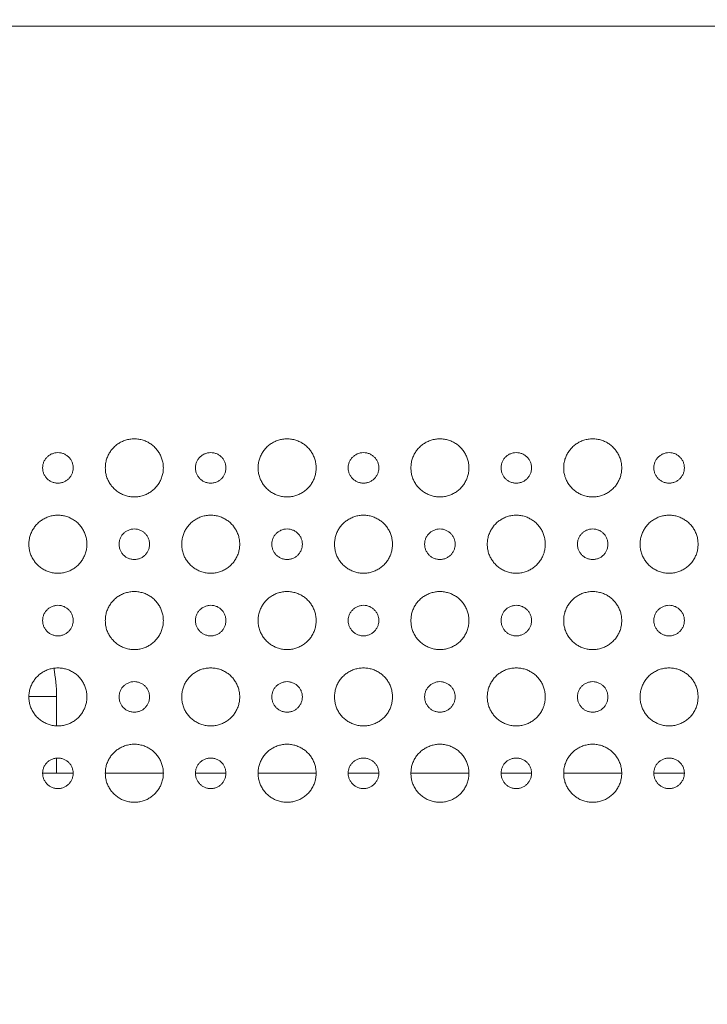
# Model space of a CAD drawing. Extents: x 145 to 280, y -4 to 97.
# Drawn here: x 239 to 241, y 54 to 57 of the extents above; entities that cross this region are included whole.
import ezdxf

# ---------------------------------------------------------------- set-up
doc = ezdxf.new("R2010")
doc.units = 0
doc.header["$MEASUREMENT"] = 0
doc.linetypes.add('DCAD_CONTINUOUS', pattern=[0])
doc.layers.get('0').update_dxf_attribs({"linetype": 'DCAD_CONTINUOUS', "lineweight": 0})
doc.layers.get('Defpoints').update_dxf_attribs({"linetype": 'DCAD_CONTINUOUS', "lineweight": 0})
doc.layers.add('ASSY-2K17-50-OTS-BACK_BEZEL_ASM', color=7, linetype='DCAD_CONTINUOUS', lineweight=0)
doc.styles.add('DC_TEXTSTYLE5', font='arial_0.ttf', dxfattribs={"height": 0.6})
doc.dimstyles.get("Standard").update_dxf_attribs({"dimtxt": 0.18, "dimasz": 0.18, "dimexe": 0.18, "dimexo": 0.0625, "dimgap": 0.09, "dimtad": 0, "dimtih": 1, "dimtoh": 1, "dimdec": 4, "dimzin": 0, "dimdsep": 46, "dimtxsty": 'Standard', "dimcen": 0.09, "dimadec": 0, "dimazin": 0, "dimtfac": 1, "dimtdec": 4, "dimtofl": 0, "dimtmove": 0, "dimatfit": 3, "dimfxl": 0, "dimtolj": 1, "dimtzin": 0, "dimarcsym": 0})

# ---------------------------------------------------------------- blocks, each defined once
blk = doc.blocks.new('*D16')
at = {"color": 0, "linetype": 'Continuous', "lineweight": -2, "ltscale": 0.004921}
for p, q in [((232.1118, 61.5781), (232.1118, 64.6812)), ((246.3567, 54.2851), (246.3567, 64.6812)), ((232.7118, 64.3812), (237.7162, 64.3812)), ((245.7567, 64.3812), (240.7522, 64.3812))]:
    blk.add_line(p, q, dxfattribs=at)
at = {"color": 0}
for points in [[(232.7118, 64.4812), (232.7118, 64.2812), (232.1118, 64.3812)], [(245.7567, 64.2812), (245.7567, 64.4812), (246.3567, 64.3812)]]:
    blk.add_solid(points, dxfattribs=at)
at = {"layer": 'Defpoints', "color": 0}
for p in [(246.3567, 64.3812), (232.1118, 61.2781), (246.3567, 53.9851)]:
    blk.add_point(p, dxfattribs=at)
at = {"color": 0, "lineweight": 0, "insert": (239.2342, 64.3812), "char_height": 0.6, "attachment_point": 5, "style": 'DC_TEXTSTYLE5'}
blk.add_mtext('\\A1;14.245', dxfattribs=at)

msp = doc.modelspace()

# ---------------------------------------------------------------- linework, layer by layer
at = {"color": 7, "linetype": 'DCAD_CONTINUOUS', "lineweight": 0, "ltscale": 0.004921}
for p, q in [((271.7421, 56.507), (236.7193, 56.507)), ((239.4866, 54.5808), (239.4078, 54.5808)), ((239.7189, 54.5808), (239.5693, 54.5808)), ((239.8803, 54.5808), (239.8015, 54.5808)), ((240.1126, 54.5808), (239.9629, 54.5808)), ((240.274, 54.5808), (240.1952, 54.5808)), ((240.5063, 54.5808), (240.3567, 54.5808)), ((240.6677, 54.5808), (240.589, 54.5808)), ((240.9, 54.5808), (240.7504, 54.5808)), ((241.0614, 54.5808), (240.9826, 54.5808))]:
    msp.add_line(p, q, dxfattribs=at)
for points in [[(239.7189, 55.3683), (239.718, 55.3799), (239.7154, 55.3909), (239.7113, 55.4012), (239.7057, 55.4107), (239.6988, 55.4192), (239.6908, 55.4267), (239.6818, 55.4329), (239.6719, 55.4377), (239.6612, 55.4411), (239.6499, 55.4429), (239.6382, 55.4429), (239.6269, 55.4411), (239.6162, 55.4377), (239.6063, 55.4329), (239.5973, 55.4267), (239.5893, 55.4192), (239.5824, 55.4107), (239.5769, 55.4012), (239.5727, 55.3909), (239.5701, 55.3798), (239.5693, 55.3683)], [(240.1126, 55.3683), (240.1117, 55.3799), (240.1091, 55.3909), (240.1049, 55.4012), (240.0994, 55.4107), (240.0925, 55.4192), (240.0845, 55.4267), (240.0755, 55.4329), (240.0656, 55.4378), (240.0549, 55.4411), (240.0435, 55.4429), (240.0319, 55.4429), (240.0206, 55.4411), (240.0099, 55.4377), (240, 55.4329), (239.991, 55.4267), (239.9829, 55.4192), (239.9761, 55.4107), (239.9705, 55.4012), (239.9664, 55.3909), (239.9638, 55.3798), (239.9629, 55.3683)], [(240.5063, 55.3683), (240.5054, 55.3799), (240.5028, 55.3909), (240.4987, 55.4012), (240.4931, 55.4107), (240.4863, 55.4192), (240.4782, 55.4267), (240.4692, 55.4329), (240.4593, 55.4377), (240.4486, 55.4411), (240.4373, 55.4429), (240.4257, 55.4429), (240.4143, 55.4411), (240.4036, 55.4377), (240.3937, 55.4329), (240.3847, 55.4267), (240.3767, 55.4192), (240.3698, 55.4107), (240.3643, 55.4012), (240.3601, 55.3909), (240.3576, 55.3798), (240.3567, 55.3683)], [(240.9, 55.3683), (240.8991, 55.3799), (240.8965, 55.3909), (240.8923, 55.4012), (240.8868, 55.4107), (240.8799, 55.4192), (240.8719, 55.4267), (240.8629, 55.4329), (240.853, 55.4378), (240.8423, 55.4411), (240.8309, 55.4429), (240.8193, 55.4429), (240.808, 55.4411), (240.7973, 55.4377), (240.7874, 55.4329), (240.7784, 55.4267), (240.7704, 55.4192), (240.7635, 55.4107), (240.758, 55.4012), (240.7538, 55.3909), (240.7512, 55.3798), (240.7504, 55.3683)], [(239.4866, 55.3683), (239.4857, 55.3767), (239.4831, 55.3846), (239.479, 55.3916), (239.4736, 55.3975), (239.4671, 55.4023), (239.4596, 55.4057), (239.4514, 55.4074), (239.443, 55.4074), (239.4348, 55.4056), (239.4273, 55.4023), (239.4208, 55.3975), (239.4154, 55.3916), (239.4113, 55.3846), (239.4087, 55.3767), (239.4078, 55.3683)], [(239.8803, 55.3683), (239.8794, 55.3767), (239.8768, 55.3846), (239.8727, 55.3916), (239.8673, 55.3975), (239.8608, 55.4023), (239.8533, 55.4057), (239.8451, 55.4074), (239.8367, 55.4074), (239.8285, 55.4056), (239.821, 55.4023), (239.8145, 55.3975), (239.8091, 55.3916), (239.8051, 55.3846), (239.8025, 55.3767), (239.8015, 55.3683)], [(240.274, 55.3683), (240.2731, 55.3767), (240.2705, 55.3846), (240.2664, 55.3916), (240.261, 55.3975), (240.2545, 55.4023), (240.247, 55.4057), (240.2388, 55.4074), (240.2304, 55.4074), (240.2222, 55.4056), (240.2147, 55.4023), (240.2082, 55.3975), (240.2028, 55.3916), (240.1987, 55.3846), (240.1961, 55.3767), (240.1952, 55.3683)], [(240.6677, 55.3683), (240.6668, 55.3767), (240.6642, 55.3846), (240.6601, 55.3916), (240.6547, 55.3975), (240.6482, 55.4023), (240.6407, 55.4057), (240.6325, 55.4074), (240.6241, 55.4074), (240.6159, 55.4056), (240.6084, 55.4023), (240.6019, 55.3975), (240.5966, 55.3916), (240.5925, 55.3846), (240.5899, 55.3767), (240.589, 55.3683)], [(241.0614, 55.3683), (241.0605, 55.3767), (241.0579, 55.3846), (241.0538, 55.3916), (241.0484, 55.3975), (241.0419, 55.4023), (241.0344, 55.4057), (241.0262, 55.4074), (241.0178, 55.4074), (241.0096, 55.4056), (241.0021, 55.4023), (240.9956, 55.3975), (240.9902, 55.3916), (240.9862, 55.3846), (240.9836, 55.3767), (240.9826, 55.3683)], [(239.4078, 55.3683), (239.4087, 55.3599), (239.4113, 55.352), (239.4154, 55.345), (239.4208, 55.3391), (239.4273, 55.3343), (239.4348, 55.3309), (239.443, 55.3291), (239.4514, 55.3291), (239.4596, 55.3309), (239.4671, 55.3343), (239.4736, 55.3391), (239.479, 55.345), (239.4831, 55.352), (239.4857, 55.3599), (239.4866, 55.3683)], [(239.5693, 55.3683), (239.5701, 55.3567), (239.5727, 55.3457), (239.5769, 55.3354), (239.5824, 55.3259), (239.5893, 55.3174), (239.5973, 55.3099), (239.6063, 55.3037), (239.6162, 55.2988), (239.6269, 55.2955), (239.6383, 55.2937), (239.6499, 55.2937), (239.6612, 55.2955), (239.6719, 55.2988), (239.6818, 55.3037), (239.6909, 55.3099), (239.6989, 55.3174), (239.7057, 55.3259), (239.7113, 55.3354), (239.7154, 55.3457), (239.718, 55.3568), (239.7189, 55.3683)], [(239.8015, 55.3683), (239.8025, 55.3599), (239.8051, 55.352), (239.8091, 55.345), (239.8145, 55.3391), (239.821, 55.3343), (239.8285, 55.3309), (239.8367, 55.3291), (239.8451, 55.3291), (239.8533, 55.3309), (239.8608, 55.3343), (239.8673, 55.3391), (239.8727, 55.345), (239.8768, 55.352), (239.8794, 55.3599), (239.8803, 55.3683)], [(239.9629, 55.3683), (239.9638, 55.3567), (239.9664, 55.3457), (239.9705, 55.3354), (239.9761, 55.3259), (239.983, 55.3174), (239.991, 55.3099), (240, 55.3037), (240.0099, 55.2988), (240.0206, 55.2955), (240.0319, 55.2937), (240.0436, 55.2937), (240.0549, 55.2955), (240.0656, 55.2988), (240.0755, 55.3037), (240.0845, 55.3099), (240.0926, 55.3174), (240.0994, 55.3259), (240.105, 55.3354), (240.1091, 55.3457), (240.1117, 55.3568), (240.1126, 55.3683)], [(240.1952, 55.3683), (240.1961, 55.3599), (240.1987, 55.352), (240.2028, 55.345), (240.2082, 55.3391), (240.2147, 55.3343), (240.2222, 55.3309), (240.2304, 55.3291), (240.2388, 55.3291), (240.247, 55.3309), (240.2545, 55.3343), (240.261, 55.3391), (240.2664, 55.345), (240.2705, 55.352), (240.2731, 55.3599), (240.274, 55.3683)], [(240.3567, 55.3683), (240.3576, 55.3567), (240.3601, 55.3457), (240.3643, 55.3354), (240.3698, 55.3259), (240.3767, 55.3174), (240.3847, 55.3099), (240.3937, 55.3037), (240.4036, 55.2988), (240.4143, 55.2955), (240.4257, 55.2937), (240.4373, 55.2937), (240.4486, 55.2955), (240.4593, 55.2988), (240.4692, 55.3037), (240.4783, 55.3099), (240.4863, 55.3174), (240.4931, 55.3259), (240.4987, 55.3354), (240.5028, 55.3457), (240.5054, 55.3568), (240.5063, 55.3683)], [(240.589, 55.3683), (240.5899, 55.3599), (240.5925, 55.352), (240.5966, 55.345), (240.6019, 55.3391), (240.6084, 55.3343), (240.6159, 55.3309), (240.6241, 55.3291), (240.6325, 55.3291), (240.6407, 55.3309), (240.6482, 55.3343), (240.6547, 55.3391), (240.6601, 55.345), (240.6642, 55.352), (240.6668, 55.3599), (240.6677, 55.3683)], [(240.7504, 55.3683), (240.7512, 55.3567), (240.7538, 55.3457), (240.758, 55.3354), (240.7635, 55.3259), (240.7704, 55.3174), (240.7784, 55.3099), (240.7874, 55.3037), (240.7973, 55.2988), (240.808, 55.2955), (240.8193, 55.2937), (240.831, 55.2937), (240.8423, 55.2955), (240.853, 55.2988), (240.8629, 55.3037), (240.8719, 55.3099), (240.88, 55.3174), (240.8868, 55.3259), (240.8924, 55.3354), (240.8965, 55.3457), (240.8991, 55.3568), (240.9, 55.3683)], [(240.9826, 55.3683), (240.9836, 55.3599), (240.9862, 55.352), (240.9903, 55.345), (240.9956, 55.3391), (241.0021, 55.3343), (241.0096, 55.3309), (241.0178, 55.3291), (241.0262, 55.3291), (241.0344, 55.3309), (241.0419, 55.3343), (241.0484, 55.3391), (241.0538, 55.345), (241.0579, 55.352), (241.0605, 55.3599), (241.0614, 55.3683)], [(239.522, 55.1715), (239.5211, 55.183), (239.5185, 55.194), (239.5144, 55.2043), (239.5088, 55.2138), (239.502, 55.2224), (239.494, 55.2298), (239.4849, 55.236), (239.475, 55.2409), (239.4644, 55.2443), (239.453, 55.246), (239.4414, 55.246), (239.43, 55.2443), (239.4194, 55.2409), (239.4094, 55.236), (239.4004, 55.2298), (239.3924, 55.2224), (239.3856, 55.2138), (239.38, 55.2043), (239.3759, 55.194), (239.3733, 55.183), (239.3724, 55.1714)], [(239.9157, 55.1715), (239.9148, 55.183), (239.9122, 55.194), (239.9081, 55.2043), (239.9025, 55.2138), (239.8957, 55.2224), (239.8877, 55.2298), (239.8786, 55.236), (239.8687, 55.2409), (239.8581, 55.2443), (239.8467, 55.246), (239.8351, 55.246), (239.8237, 55.2443), (239.8131, 55.2409), (239.8031, 55.236), (239.7941, 55.2298), (239.7861, 55.2224), (239.7793, 55.2138), (239.7737, 55.2043), (239.7696, 55.194), (239.767, 55.183), (239.7661, 55.1714)], [(240.3094, 55.1715), (240.3085, 55.183), (240.3059, 55.194), (240.3018, 55.2043), (240.2962, 55.2138), (240.2894, 55.2224), (240.2814, 55.2298), (240.2724, 55.236), (240.2624, 55.2409), (240.2518, 55.2443), (240.2404, 55.246), (240.2288, 55.246), (240.2174, 55.2443), (240.2068, 55.2409), (240.1968, 55.236), (240.1878, 55.2298), (240.1798, 55.2224), (240.173, 55.2138), (240.1674, 55.2043), (240.1633, 55.194), (240.1607, 55.183), (240.1598, 55.1714)], [(240.7031, 55.1715), (240.7022, 55.183), (240.6996, 55.194), (240.6955, 55.2043), (240.6899, 55.2138), (240.6831, 55.2224), (240.6751, 55.2298), (240.666, 55.236), (240.6561, 55.2409), (240.6455, 55.2443), (240.6341, 55.246), (240.6225, 55.246), (240.6111, 55.2443), (240.6005, 55.2409), (240.5906, 55.236), (240.5815, 55.2298), (240.5735, 55.2224), (240.5667, 55.2138), (240.5611, 55.2043), (240.557, 55.194), (240.5544, 55.183), (240.5535, 55.1714)], [(241.0968, 55.1715), (241.0959, 55.183), (241.0933, 55.194), (241.0892, 55.2043), (241.0837, 55.2138), (241.0768, 55.2224), (241.0688, 55.2298), (241.0598, 55.236), (241.0498, 55.2409), (241.0392, 55.2443), (241.0278, 55.246), (241.0162, 55.246), (241.0048, 55.2443), (240.9942, 55.2409), (240.9843, 55.236), (240.9752, 55.2298), (240.9672, 55.2224), (240.9604, 55.2138), (240.9548, 55.2043), (240.9507, 55.194), (240.9481, 55.183), (240.9472, 55.1714)], [(239.6834, 55.1715), (239.6825, 55.1798), (239.6799, 55.1877), (239.6758, 55.1947), (239.6704, 55.2007), (239.664, 55.2054), (239.6565, 55.2088), (239.6483, 55.2106), (239.6399, 55.2106), (239.6317, 55.2088), (239.6242, 55.2054), (239.6177, 55.2007), (239.6123, 55.1947), (239.6082, 55.1877), (239.6056, 55.1798), (239.6047, 55.1714)], [(240.0771, 55.1715), (240.0762, 55.1798), (240.0736, 55.1877), (240.0695, 55.1947), (240.0641, 55.2007), (240.0576, 55.2055), (240.0501, 55.2088), (240.0419, 55.2106), (240.0335, 55.2106), (240.0253, 55.2088), (240.0178, 55.2054), (240.0114, 55.2006), (240.006, 55.1947), (240.0019, 55.1877), (239.9993, 55.1798), (239.9984, 55.1714)], [(240.4708, 55.1715), (240.4699, 55.1798), (240.4673, 55.1877), (240.4632, 55.1947), (240.4578, 55.2007), (240.4514, 55.2054), (240.4439, 55.2088), (240.4357, 55.2106), (240.4273, 55.2106), (240.4191, 55.2088), (240.4116, 55.2054), (240.4051, 55.2007), (240.3997, 55.1947), (240.3956, 55.1877), (240.393, 55.1798), (240.3921, 55.1714)], [(240.8645, 55.1715), (240.8636, 55.1798), (240.861, 55.1877), (240.8569, 55.1947), (240.8515, 55.2007), (240.845, 55.2055), (240.8375, 55.2088), (240.8293, 55.2106), (240.8209, 55.2106), (240.8127, 55.2088), (240.8052, 55.2054), (240.7988, 55.2006), (240.7934, 55.1947), (240.7893, 55.1877), (240.7867, 55.1798), (240.7858, 55.1714)], [(239.3724, 55.1714), (239.3733, 55.1599), (239.3759, 55.1488), (239.38, 55.1385), (239.3856, 55.1291), (239.3924, 55.1205), (239.4004, 55.1131), (239.4095, 55.1068), (239.4194, 55.102), (239.43, 55.0986), (239.4414, 55.0969), (239.453, 55.0969), (239.4644, 55.0986), (239.4751, 55.102), (239.485, 55.1069), (239.494, 55.1131), (239.502, 55.1205), (239.5089, 55.1291), (239.5144, 55.1386), (239.5185, 55.1489), (239.5211, 55.1599), (239.522, 55.1715)], [(239.6047, 55.1714), (239.6056, 55.1631), (239.6082, 55.1552), (239.6123, 55.1482), (239.6177, 55.1422), (239.6242, 55.1374), (239.6317, 55.1341), (239.6399, 55.1323), (239.6483, 55.1323), (239.6565, 55.1341), (239.664, 55.1375), (239.6705, 55.1422), (239.6758, 55.1482), (239.6799, 55.1552), (239.6825, 55.1631), (239.6834, 55.1715)], [(239.7661, 55.1714), (239.767, 55.1599), (239.7696, 55.1488), (239.7737, 55.1385), (239.7793, 55.1291), (239.7861, 55.1205), (239.7941, 55.1131), (239.8032, 55.1068), (239.8131, 55.102), (239.8238, 55.0986), (239.8351, 55.0969), (239.8467, 55.0969), (239.8581, 55.0986), (239.8687, 55.102), (239.8787, 55.1069), (239.8877, 55.1131), (239.8957, 55.1205), (239.9026, 55.1291), (239.9081, 55.1386), (239.9122, 55.1489), (239.9148, 55.1599), (239.9157, 55.1715)], [(239.9984, 55.1714), (239.9993, 55.1631), (240.0019, 55.1552), (240.006, 55.1482), (240.0114, 55.1422), (240.0178, 55.1375), (240.0253, 55.1341), (240.0335, 55.1323), (240.042, 55.1323), (240.0502, 55.1341), (240.0576, 55.1374), (240.0641, 55.1422), (240.0695, 55.1482), (240.0736, 55.1552), (240.0762, 55.1631), (240.0771, 55.1715)], [(240.1598, 55.1714), (240.1607, 55.1599), (240.1633, 55.1488), (240.1674, 55.1385), (240.173, 55.1291), (240.1798, 55.1205), (240.1878, 55.1131), (240.1969, 55.1068), (240.2068, 55.102), (240.2175, 55.0986), (240.2288, 55.0969), (240.2404, 55.0969), (240.2518, 55.0986), (240.2625, 55.102), (240.2724, 55.1069), (240.2814, 55.1131), (240.2894, 55.1205), (240.2963, 55.1291), (240.3018, 55.1386), (240.3059, 55.1489), (240.3085, 55.1599), (240.3094, 55.1715)], [(240.3921, 55.1714), (240.393, 55.1631), (240.3956, 55.1552), (240.3997, 55.1482), (240.4051, 55.1422), (240.4116, 55.1374), (240.4191, 55.1341), (240.4273, 55.1323), (240.4357, 55.1323), (240.4439, 55.1341), (240.4514, 55.1375), (240.4579, 55.1422), (240.4632, 55.1482), (240.4673, 55.1552), (240.4699, 55.1631), (240.4708, 55.1715)], [(240.5535, 55.1714), (240.5544, 55.1599), (240.557, 55.1488), (240.5611, 55.1385), (240.5667, 55.1291), (240.5735, 55.1205), (240.5815, 55.1131), (240.5906, 55.1068), (240.6005, 55.102), (240.6112, 55.0986), (240.6225, 55.0969), (240.6341, 55.0969), (240.6455, 55.0986), (240.6562, 55.102), (240.6661, 55.1069), (240.6751, 55.1131), (240.6831, 55.1205), (240.69, 55.1291), (240.6955, 55.1386), (240.6997, 55.1489), (240.7022, 55.1599), (240.7031, 55.1715)], [(240.7858, 55.1714), (240.7867, 55.1631), (240.7893, 55.1552), (240.7934, 55.1482), (240.7988, 55.1422), (240.8053, 55.1375), (240.8127, 55.1341), (240.8209, 55.1323), (240.8294, 55.1323), (240.8376, 55.1341), (240.845, 55.1374), (240.8515, 55.1422), (240.8569, 55.1482), (240.861, 55.1552), (240.8636, 55.1631), (240.8645, 55.1715)], [(240.9472, 55.1714), (240.9481, 55.1599), (240.9507, 55.1488), (240.9548, 55.1385), (240.9604, 55.1291), (240.9672, 55.1205), (240.9752, 55.1131), (240.9843, 55.1068), (240.9942, 55.102), (241.0049, 55.0986), (241.0162, 55.0969), (241.0278, 55.0969), (241.0392, 55.0986), (241.0499, 55.102), (241.0598, 55.1069), (241.0688, 55.1131), (241.0768, 55.1205), (241.0837, 55.1291), (241.0892, 55.1386), (241.0934, 55.1489), (241.0959, 55.1599), (241.0968, 55.1715)], [(239.7189, 54.9746), (239.718, 54.9862), (239.7154, 54.9972), (239.7113, 55.0075), (239.7057, 55.017), (239.6988, 55.0255), (239.6908, 55.033), (239.6818, 55.0392), (239.6719, 55.044), (239.6612, 55.0474), (239.6499, 55.0492), (239.6382, 55.0492), (239.6269, 55.0474), (239.6162, 55.044), (239.6063, 55.0392), (239.5973, 55.033), (239.5893, 55.0255), (239.5824, 55.017), (239.5769, 55.0075), (239.5727, 54.9972), (239.5701, 54.9861), (239.5693, 54.9746)], [(240.1126, 54.9746), (240.1117, 54.9862), (240.1091, 54.9972), (240.1049, 55.0075), (240.0994, 55.017), (240.0925, 55.0255), (240.0845, 55.033), (240.0755, 55.0392), (240.0656, 55.0441), (240.0549, 55.0474), (240.0435, 55.0492), (240.0319, 55.0492), (240.0206, 55.0474), (240.0099, 55.044), (240, 55.0392), (239.991, 55.0329), (239.9829, 55.0255), (239.9761, 55.017), (239.9705, 55.0075), (239.9664, 54.9972), (239.9638, 54.9861), (239.9629, 54.9746)], [(240.5063, 54.9746), (240.5054, 54.9862), (240.5028, 54.9972), (240.4987, 55.0075), (240.4931, 55.017), (240.4863, 55.0255), (240.4782, 55.033), (240.4692, 55.0392), (240.4593, 55.044), (240.4486, 55.0474), (240.4373, 55.0492), (240.4257, 55.0492), (240.4143, 55.0474), (240.4036, 55.044), (240.3937, 55.0392), (240.3847, 55.033), (240.3767, 55.0255), (240.3698, 55.017), (240.3643, 55.0075), (240.3601, 54.9972), (240.3576, 54.9861), (240.3567, 54.9746)], [(240.9, 54.9746), (240.8991, 54.9862), (240.8965, 54.9972), (240.8923, 55.0075), (240.8868, 55.017), (240.8799, 55.0255), (240.8719, 55.033), (240.8629, 55.0392), (240.853, 55.0441), (240.8423, 55.0474), (240.8309, 55.0492), (240.8193, 55.0492), (240.808, 55.0474), (240.7973, 55.044), (240.7874, 55.0392), (240.7784, 55.0329), (240.7704, 55.0255), (240.7635, 55.017), (240.758, 55.0075), (240.7538, 54.9972), (240.7512, 54.9861), (240.7504, 54.9746)], [(239.4866, 54.9746), (239.4857, 54.983), (239.4831, 54.9909), (239.479, 54.9979), (239.4736, 55.0038), (239.4671, 55.0086), (239.4596, 55.012), (239.4514, 55.0137), (239.443, 55.0137), (239.4348, 55.0119), (239.4273, 55.0086), (239.4208, 55.0038), (239.4154, 54.9978), (239.4113, 54.9908), (239.4087, 54.983), (239.4078, 54.9746)], [(239.8803, 54.9746), (239.8794, 54.983), (239.8768, 54.9909), (239.8727, 54.9979), (239.8673, 55.0038), (239.8608, 55.0086), (239.8533, 55.012), (239.8451, 55.0137), (239.8367, 55.0137), (239.8285, 55.0119), (239.821, 55.0086), (239.8145, 55.0038), (239.8091, 54.9978), (239.8051, 54.9908), (239.8025, 54.983), (239.8015, 54.9746)], [(240.274, 54.9746), (240.2731, 54.983), (240.2705, 54.9909), (240.2664, 54.9979), (240.261, 55.0038), (240.2545, 55.0086), (240.247, 55.012), (240.2388, 55.0137), (240.2304, 55.0137), (240.2222, 55.0119), (240.2147, 55.0086), (240.2082, 55.0038), (240.2028, 54.9978), (240.1987, 54.9908), (240.1961, 54.983), (240.1952, 54.9746)], [(240.6677, 54.9746), (240.6668, 54.983), (240.6642, 54.9909), (240.6601, 54.9979), (240.6547, 55.0038), (240.6482, 55.0086), (240.6407, 55.012), (240.6325, 55.0137), (240.6241, 55.0137), (240.6159, 55.0119), (240.6084, 55.0086), (240.6019, 55.0038), (240.5966, 54.9978), (240.5925, 54.9908), (240.5899, 54.983), (240.589, 54.9746)], [(241.0614, 54.9746), (241.0605, 54.983), (241.0579, 54.9909), (241.0538, 54.9979), (241.0484, 55.0038), (241.0419, 55.0086), (241.0344, 55.012), (241.0262, 55.0137), (241.0178, 55.0137), (241.0096, 55.0119), (241.0021, 55.0086), (240.9956, 55.0038), (240.9902, 54.9978), (240.9862, 54.9908), (240.9836, 54.983), (240.9826, 54.9746)], [(239.4078, 54.9746), (239.4087, 54.9662), (239.4113, 54.9583), (239.4154, 54.9513), (239.4208, 54.9454), (239.4273, 54.9406), (239.4348, 54.9372), (239.443, 54.9354), (239.4514, 54.9354), (239.4596, 54.9372), (239.4671, 54.9406), (239.4736, 54.9454), (239.479, 54.9513), (239.4831, 54.9583), (239.4857, 54.9662), (239.4866, 54.9746)], [(239.5693, 54.9746), (239.5701, 54.963), (239.5727, 54.952), (239.5769, 54.9417), (239.5824, 54.9322), (239.5893, 54.9237), (239.5973, 54.9162), (239.6063, 54.91), (239.6162, 54.9051), (239.6269, 54.9018), (239.6383, 54.9), (239.6499, 54.9), (239.6612, 54.9018), (239.6719, 54.9051), (239.6818, 54.91), (239.6909, 54.9162), (239.6989, 54.9237), (239.7057, 54.9322), (239.7113, 54.9417), (239.7154, 54.952), (239.718, 54.9631), (239.7189, 54.9746)], [(239.8015, 54.9746), (239.8025, 54.9662), (239.8051, 54.9583), (239.8091, 54.9513), (239.8145, 54.9454), (239.821, 54.9406), (239.8285, 54.9372), (239.8367, 54.9354), (239.8451, 54.9354), (239.8533, 54.9372), (239.8608, 54.9406), (239.8673, 54.9454), (239.8727, 54.9513), (239.8768, 54.9583), (239.8794, 54.9662), (239.8803, 54.9746)], [(239.9629, 54.9746), (239.9638, 54.963), (239.9664, 54.952), (239.9705, 54.9417), (239.9761, 54.9322), (239.983, 54.9237), (239.991, 54.9162), (240, 54.91), (240.0099, 54.9051), (240.0206, 54.9018), (240.0319, 54.9), (240.0436, 54.9), (240.0549, 54.9018), (240.0656, 54.9051), (240.0755, 54.91), (240.0845, 54.9162), (240.0926, 54.9237), (240.0994, 54.9322), (240.105, 54.9417), (240.1091, 54.952), (240.1117, 54.9631), (240.1126, 54.9746)], [(240.1952, 54.9746), (240.1961, 54.9662), (240.1987, 54.9583), (240.2028, 54.9513), (240.2082, 54.9454), (240.2147, 54.9406), (240.2222, 54.9372), (240.2304, 54.9354), (240.2388, 54.9354), (240.247, 54.9372), (240.2545, 54.9406), (240.261, 54.9454), (240.2664, 54.9513), (240.2705, 54.9583), (240.2731, 54.9662), (240.274, 54.9746)], [(240.3567, 54.9746), (240.3576, 54.963), (240.3601, 54.952), (240.3643, 54.9417), (240.3698, 54.9322), (240.3767, 54.9237), (240.3847, 54.9162), (240.3937, 54.91), (240.4036, 54.9051), (240.4143, 54.9018), (240.4257, 54.9), (240.4373, 54.9), (240.4486, 54.9018), (240.4593, 54.9051), (240.4692, 54.91), (240.4783, 54.9162), (240.4863, 54.9237), (240.4931, 54.9322), (240.4987, 54.9417), (240.5028, 54.952), (240.5054, 54.9631), (240.5063, 54.9746)], [(240.589, 54.9746), (240.5899, 54.9662), (240.5925, 54.9583), (240.5966, 54.9513), (240.6019, 54.9454), (240.6084, 54.9406), (240.6159, 54.9372), (240.6241, 54.9354), (240.6325, 54.9354), (240.6407, 54.9372), (240.6482, 54.9406), (240.6547, 54.9454), (240.6601, 54.9513), (240.6642, 54.9583), (240.6668, 54.9662), (240.6677, 54.9746)], [(240.7504, 54.9746), (240.7512, 54.963), (240.7538, 54.952), (240.758, 54.9417), (240.7635, 54.9322), (240.7704, 54.9237), (240.7784, 54.9162), (240.7874, 54.91), (240.7973, 54.9051), (240.808, 54.9018), (240.8193, 54.9), (240.831, 54.9), (240.8423, 54.9018), (240.853, 54.9051), (240.8629, 54.91), (240.8719, 54.9162), (240.88, 54.9237), (240.8868, 54.9322), (240.8924, 54.9417), (240.8965, 54.952), (240.8991, 54.9631), (240.9, 54.9746)], [(240.9826, 54.9746), (240.9836, 54.9662), (240.9862, 54.9583), (240.9903, 54.9513), (240.9956, 54.9454), (241.0021, 54.9406), (241.0096, 54.9372), (241.0178, 54.9354), (241.0262, 54.9354), (241.0344, 54.9372), (241.0419, 54.9406), (241.0484, 54.9454), (241.0538, 54.9513), (241.0579, 54.9583), (241.0605, 54.9662), (241.0614, 54.9746)], [(239.522, 54.7778), (239.5211, 54.7893), (239.5185, 54.8003), (239.5144, 54.8106), (239.5088, 54.8201), (239.502, 54.8287), (239.494, 54.8361), (239.4849, 54.8423), (239.475, 54.8472), (239.4644, 54.8506), (239.453, 54.8523), (239.4414, 54.8523), (239.43, 54.8506), (239.4194, 54.8472), (239.4094, 54.8423), (239.4004, 54.8361), (239.3924, 54.8287), (239.3856, 54.8201), (239.38, 54.8106), (239.3759, 54.8003), (239.3733, 54.7893), (239.3724, 54.7777)], [(239.9157, 54.7778), (239.9148, 54.7893), (239.9122, 54.8003), (239.9081, 54.8106), (239.9025, 54.8201), (239.8957, 54.8287), (239.8877, 54.8361), (239.8786, 54.8423), (239.8687, 54.8472), (239.8581, 54.8506), (239.8467, 54.8523), (239.8351, 54.8523), (239.8237, 54.8506), (239.8131, 54.8472), (239.8031, 54.8423), (239.7941, 54.8361), (239.7861, 54.8287), (239.7793, 54.8201), (239.7737, 54.8106), (239.7696, 54.8003), (239.767, 54.7893), (239.7661, 54.7777)], [(240.3094, 54.7778), (240.3085, 54.7893), (240.3059, 54.8003), (240.3018, 54.8106), (240.2962, 54.8201), (240.2894, 54.8287), (240.2814, 54.8361), (240.2724, 54.8423), (240.2624, 54.8472), (240.2518, 54.8506), (240.2404, 54.8523), (240.2288, 54.8523), (240.2174, 54.8506), (240.2068, 54.8472), (240.1968, 54.8423), (240.1878, 54.8361), (240.1798, 54.8287), (240.173, 54.8201), (240.1674, 54.8106), (240.1633, 54.8003), (240.1607, 54.7893), (240.1598, 54.7777)], [(240.7031, 54.7778), (240.7022, 54.7893), (240.6996, 54.8003), (240.6955, 54.8106), (240.6899, 54.8201), (240.6831, 54.8287), (240.6751, 54.8361), (240.666, 54.8423), (240.6561, 54.8472), (240.6455, 54.8506), (240.6341, 54.8523), (240.6225, 54.8523), (240.6111, 54.8506), (240.6005, 54.8472), (240.5906, 54.8423), (240.5815, 54.8361), (240.5735, 54.8287), (240.5667, 54.8201), (240.5611, 54.8106), (240.557, 54.8003), (240.5544, 54.7893), (240.5535, 54.7777)], [(241.0968, 54.7778), (241.0959, 54.7893), (241.0933, 54.8003), (241.0892, 54.8106), (241.0837, 54.8201), (241.0768, 54.8287), (241.0688, 54.8361), (241.0598, 54.8423), (241.0498, 54.8472), (241.0392, 54.8506), (241.0278, 54.8523), (241.0162, 54.8523), (241.0048, 54.8506), (240.9942, 54.8472), (240.9843, 54.8423), (240.9752, 54.8361), (240.9672, 54.8287), (240.9604, 54.8201), (240.9548, 54.8106), (240.9507, 54.8003), (240.9481, 54.7893), (240.9472, 54.7777)], [(239.6834, 54.7778), (239.6825, 54.7861), (239.6799, 54.794), (239.6758, 54.801), (239.6704, 54.807), (239.664, 54.8117), (239.6565, 54.8151), (239.6483, 54.8169), (239.6399, 54.8169), (239.6317, 54.8151), (239.6242, 54.8117), (239.6177, 54.807), (239.6123, 54.801), (239.6082, 54.794), (239.6056, 54.7861), (239.6047, 54.7777)], [(240.0771, 54.7778), (240.0762, 54.7861), (240.0736, 54.794), (240.0695, 54.801), (240.0641, 54.807), (240.0576, 54.8117), (240.0501, 54.8151), (240.0419, 54.8169), (240.0335, 54.8169), (240.0253, 54.8151), (240.0178, 54.8117), (240.0114, 54.8069), (240.006, 54.801), (240.0019, 54.794), (239.9993, 54.7861), (239.9984, 54.7777)], [(240.4708, 54.7778), (240.4699, 54.7861), (240.4673, 54.794), (240.4632, 54.801), (240.4578, 54.807), (240.4514, 54.8117), (240.4439, 54.8151), (240.4357, 54.8169), (240.4273, 54.8169), (240.4191, 54.8151), (240.4116, 54.8117), (240.4051, 54.807), (240.3997, 54.801), (240.3956, 54.794), (240.393, 54.7861), (240.3921, 54.7777)], [(240.8645, 54.7778), (240.8636, 54.7861), (240.861, 54.794), (240.8569, 54.801), (240.8515, 54.807), (240.845, 54.8117), (240.8375, 54.8151), (240.8293, 54.8169), (240.8209, 54.8169), (240.8127, 54.8151), (240.8052, 54.8117), (240.7988, 54.8069), (240.7934, 54.801), (240.7893, 54.794), (240.7867, 54.7861), (240.7858, 54.7777)], [(239.3724, 54.7777), (239.3733, 54.7662), (239.3759, 54.7551), (239.38, 54.7448), (239.3856, 54.7353), (239.3924, 54.7268), (239.4004, 54.7194), (239.4095, 54.7131), (239.4194, 54.7083), (239.43, 54.7049), (239.4414, 54.7032), (239.453, 54.7032), (239.4644, 54.7049), (239.4751, 54.7083), (239.485, 54.7132), (239.494, 54.7194), (239.502, 54.7268), (239.5089, 54.7354), (239.5144, 54.7449), (239.5185, 54.7552), (239.5211, 54.7662), (239.522, 54.7778)], [(239.6047, 54.7777), (239.6056, 54.7694), (239.6082, 54.7615), (239.6123, 54.7545), (239.6177, 54.7485), (239.6242, 54.7437), (239.6317, 54.7404), (239.6399, 54.7386), (239.6483, 54.7386), (239.6565, 54.7404), (239.664, 54.7438), (239.6705, 54.7485), (239.6758, 54.7545), (239.6799, 54.7615), (239.6825, 54.7694), (239.6834, 54.7778)], [(239.7661, 54.7777), (239.767, 54.7662), (239.7696, 54.7551), (239.7737, 54.7448), (239.7793, 54.7353), (239.7861, 54.7268), (239.7941, 54.7194), (239.8032, 54.7131), (239.8131, 54.7083), (239.8238, 54.7049), (239.8351, 54.7032), (239.8467, 54.7032), (239.8581, 54.7049), (239.8687, 54.7083), (239.8787, 54.7132), (239.8877, 54.7194), (239.8957, 54.7268), (239.9026, 54.7354), (239.9081, 54.7449), (239.9122, 54.7552), (239.9148, 54.7662), (239.9157, 54.7778)], [(239.9984, 54.7777), (239.9993, 54.7694), (240.0019, 54.7615), (240.006, 54.7545), (240.0114, 54.7485), (240.0178, 54.7438), (240.0253, 54.7404), (240.0335, 54.7386), (240.042, 54.7386), (240.0502, 54.7404), (240.0576, 54.7437), (240.0641, 54.7485), (240.0695, 54.7545), (240.0736, 54.7615), (240.0762, 54.7694), (240.0771, 54.7778)], [(240.1598, 54.7777), (240.1607, 54.7662), (240.1633, 54.7551), (240.1674, 54.7448), (240.173, 54.7353), (240.1798, 54.7268), (240.1878, 54.7194), (240.1969, 54.7131), (240.2068, 54.7083), (240.2175, 54.7049), (240.2288, 54.7032), (240.2404, 54.7032), (240.2518, 54.7049), (240.2625, 54.7083), (240.2724, 54.7132), (240.2814, 54.7194), (240.2894, 54.7268), (240.2963, 54.7354), (240.3018, 54.7449), (240.3059, 54.7552), (240.3085, 54.7662), (240.3094, 54.7778)], [(240.3921, 54.7777), (240.393, 54.7694), (240.3956, 54.7615), (240.3997, 54.7545), (240.4051, 54.7485), (240.4116, 54.7437), (240.4191, 54.7404), (240.4273, 54.7386), (240.4357, 54.7386), (240.4439, 54.7404), (240.4514, 54.7438), (240.4579, 54.7485), (240.4632, 54.7545), (240.4673, 54.7615), (240.4699, 54.7694), (240.4708, 54.7778)], [(240.5535, 54.7777), (240.5544, 54.7662), (240.557, 54.7551), (240.5611, 54.7448), (240.5667, 54.7353), (240.5735, 54.7268), (240.5815, 54.7194), (240.5906, 54.7131), (240.6005, 54.7083), (240.6112, 54.7049), (240.6225, 54.7032), (240.6341, 54.7032), (240.6455, 54.7049), (240.6562, 54.7083), (240.6661, 54.7132), (240.6751, 54.7194), (240.6831, 54.7268), (240.69, 54.7354), (240.6955, 54.7449), (240.6997, 54.7552), (240.7022, 54.7662), (240.7031, 54.7778)], [(240.7858, 54.7777), (240.7867, 54.7694), (240.7893, 54.7615), (240.7934, 54.7545), (240.7988, 54.7485), (240.8053, 54.7438), (240.8127, 54.7404), (240.8209, 54.7386), (240.8294, 54.7386), (240.8376, 54.7404), (240.845, 54.7437), (240.8515, 54.7485), (240.8569, 54.7545), (240.861, 54.7615), (240.8636, 54.7694), (240.8645, 54.7778)], [(240.9472, 54.7777), (240.9481, 54.7662), (240.9507, 54.7551), (240.9548, 54.7448), (240.9604, 54.7353), (240.9672, 54.7268), (240.9752, 54.7194), (240.9843, 54.7131), (240.9942, 54.7083), (241.0049, 54.7049), (241.0162, 54.7032), (241.0278, 54.7032), (241.0392, 54.7049), (241.0499, 54.7083), (241.0598, 54.7132), (241.0688, 54.7194), (241.0768, 54.7268), (241.0837, 54.7354), (241.0892, 54.7449), (241.0934, 54.7552), (241.0959, 54.7662), (241.0968, 54.7778)], [(239.7189, 54.5809), (239.718, 54.5925), (239.7154, 54.6035), (239.7113, 54.6138), (239.7057, 54.6233), (239.6988, 54.6318), (239.6908, 54.6393), (239.6818, 54.6455), (239.6719, 54.6503), (239.6612, 54.6537), (239.6499, 54.6555), (239.6382, 54.6555), (239.6269, 54.6537), (239.6162, 54.6503), (239.6063, 54.6455), (239.5973, 54.6393), (239.5893, 54.6318), (239.5824, 54.6233), (239.5769, 54.6138), (239.5727, 54.6035), (239.5701, 54.5924), (239.5693, 54.5809)], [(240.1126, 54.5809), (240.1117, 54.5925), (240.1091, 54.6035), (240.1049, 54.6138), (240.0994, 54.6233), (240.0925, 54.6318), (240.0845, 54.6393), (240.0755, 54.6455), (240.0656, 54.6503), (240.0549, 54.6537), (240.0435, 54.6555), (240.0319, 54.6555), (240.0206, 54.6537), (240.0099, 54.6503), (240, 54.6455), (239.991, 54.6392), (239.9829, 54.6318), (239.9761, 54.6233), (239.9705, 54.6138), (239.9664, 54.6035), (239.9638, 54.5924), (239.9629, 54.5809)], [(240.5063, 54.5809), (240.5054, 54.5925), (240.5028, 54.6035), (240.4987, 54.6138), (240.4931, 54.6233), (240.4863, 54.6318), (240.4782, 54.6393), (240.4692, 54.6455), (240.4593, 54.6503), (240.4486, 54.6537), (240.4373, 54.6555), (240.4257, 54.6555), (240.4143, 54.6537), (240.4036, 54.6503), (240.3937, 54.6455), (240.3847, 54.6393), (240.3767, 54.6318), (240.3698, 54.6233), (240.3643, 54.6138), (240.3601, 54.6035), (240.3576, 54.5924), (240.3567, 54.5809)], [(240.9, 54.5809), (240.8991, 54.5925), (240.8965, 54.6035), (240.8923, 54.6138), (240.8868, 54.6233), (240.8799, 54.6318), (240.8719, 54.6393), (240.8629, 54.6455), (240.853, 54.6503), (240.8423, 54.6537), (240.8309, 54.6555), (240.8193, 54.6555), (240.808, 54.6537), (240.7973, 54.6503), (240.7874, 54.6455), (240.7784, 54.6392), (240.7704, 54.6318), (240.7635, 54.6233), (240.758, 54.6138), (240.7538, 54.6035), (240.7512, 54.5924), (240.7504, 54.5809)], [(239.4866, 54.5809), (239.4857, 54.5893), (239.4831, 54.5972), (239.479, 54.6042), (239.4736, 54.6101), (239.4671, 54.6149), (239.4596, 54.6182), (239.4514, 54.62), (239.443, 54.62), (239.4348, 54.6182), (239.4273, 54.6149), (239.4208, 54.6101), (239.4154, 54.6041), (239.4113, 54.5971), (239.4087, 54.5893), (239.4078, 54.5809)], [(239.8803, 54.5809), (239.8794, 54.5893), (239.8768, 54.5972), (239.8727, 54.6042), (239.8673, 54.6101), (239.8608, 54.6149), (239.8533, 54.6182), (239.8451, 54.62), (239.8367, 54.62), (239.8285, 54.6182), (239.821, 54.6149), (239.8145, 54.6101), (239.8091, 54.6041), (239.8051, 54.5971), (239.8025, 54.5893), (239.8015, 54.5809)], [(240.274, 54.5809), (240.2731, 54.5893), (240.2705, 54.5972), (240.2664, 54.6042), (240.261, 54.6101), (240.2545, 54.6149), (240.247, 54.6182), (240.2388, 54.62), (240.2304, 54.62), (240.2222, 54.6182), (240.2147, 54.6149), (240.2082, 54.6101), (240.2028, 54.6041), (240.1987, 54.5971), (240.1961, 54.5893), (240.1952, 54.5809)], [(240.6677, 54.5809), (240.6668, 54.5893), (240.6642, 54.5972), (240.6601, 54.6042), (240.6547, 54.6101), (240.6482, 54.6149), (240.6407, 54.6182), (240.6325, 54.62), (240.6241, 54.62), (240.6159, 54.6182), (240.6084, 54.6149), (240.6019, 54.6101), (240.5966, 54.6041), (240.5925, 54.5971), (240.5899, 54.5893), (240.589, 54.5809)], [(241.0614, 54.5809), (241.0605, 54.5893), (241.0579, 54.5972), (241.0538, 54.6042), (241.0484, 54.6101), (241.0419, 54.6149), (241.0344, 54.6182), (241.0262, 54.62), (241.0178, 54.62), (241.0096, 54.6182), (241.0021, 54.6149), (240.9956, 54.6101), (240.9902, 54.6041), (240.9862, 54.5971), (240.9836, 54.5893), (240.9826, 54.5809)], [(239.4078, 54.5809), (239.4087, 54.5725), (239.4113, 54.5646), (239.4154, 54.5576), (239.4208, 54.5517), (239.4273, 54.5469), (239.4348, 54.5435), (239.443, 54.5417), (239.4514, 54.5417), (239.4596, 54.5435), (239.4671, 54.5469), (239.4736, 54.5517), (239.479, 54.5576), (239.4831, 54.5646), (239.4857, 54.5725), (239.4866, 54.5809)], [(239.5693, 54.5809), (239.5701, 54.5693), (239.5727, 54.5583), (239.5769, 54.548), (239.5824, 54.5385), (239.5893, 54.5299), (239.5973, 54.5225), (239.6063, 54.5163), (239.6162, 54.5114), (239.6269, 54.5081), (239.6383, 54.5063), (239.6499, 54.5063), (239.6612, 54.5081), (239.6719, 54.5114), (239.6818, 54.5163), (239.6909, 54.5225), (239.6989, 54.53), (239.7057, 54.5385), (239.7113, 54.548), (239.7154, 54.5583), (239.718, 54.5694), (239.7189, 54.5809)], [(239.8015, 54.5809), (239.8025, 54.5725), (239.8051, 54.5646), (239.8091, 54.5576), (239.8145, 54.5517), (239.821, 54.5469), (239.8285, 54.5435), (239.8367, 54.5417), (239.8451, 54.5417), (239.8533, 54.5435), (239.8608, 54.5469), (239.8673, 54.5517), (239.8727, 54.5576), (239.8768, 54.5646), (239.8794, 54.5725), (239.8803, 54.5809)], [(239.9629, 54.5809), (239.9638, 54.5693), (239.9664, 54.5583), (239.9705, 54.548), (239.9761, 54.5385), (239.983, 54.53), (239.991, 54.5225), (240, 54.5163), (240.0099, 54.5114), (240.0206, 54.5081), (240.0319, 54.5063), (240.0436, 54.5063), (240.0549, 54.5081), (240.0656, 54.5114), (240.0755, 54.5163), (240.0845, 54.5225), (240.0926, 54.53), (240.0994, 54.5385), (240.105, 54.548), (240.1091, 54.5583), (240.1117, 54.5693), (240.1126, 54.5809)], [(240.1952, 54.5809), (240.1961, 54.5725), (240.1987, 54.5646), (240.2028, 54.5576), (240.2082, 54.5517), (240.2147, 54.5469), (240.2222, 54.5435), (240.2304, 54.5417), (240.2388, 54.5417), (240.247, 54.5435), (240.2545, 54.5469), (240.261, 54.5517), (240.2664, 54.5576), (240.2705, 54.5646), (240.2731, 54.5725), (240.274, 54.5809)], [(240.3567, 54.5809), (240.3576, 54.5693), (240.3601, 54.5583), (240.3643, 54.548), (240.3698, 54.5385), (240.3767, 54.5299), (240.3847, 54.5225), (240.3937, 54.5163), (240.4036, 54.5114), (240.4143, 54.5081), (240.4257, 54.5063), (240.4373, 54.5063), (240.4486, 54.5081), (240.4593, 54.5114), (240.4692, 54.5163), (240.4783, 54.5225), (240.4863, 54.53), (240.4931, 54.5385), (240.4987, 54.548), (240.5028, 54.5583), (240.5054, 54.5694), (240.5063, 54.5809)], [(240.589, 54.5809), (240.5899, 54.5725), (240.5925, 54.5646), (240.5966, 54.5576), (240.6019, 54.5517), (240.6084, 54.5469), (240.6159, 54.5435), (240.6241, 54.5417), (240.6325, 54.5417), (240.6407, 54.5435), (240.6482, 54.5469), (240.6547, 54.5517), (240.6601, 54.5576), (240.6642, 54.5646), (240.6668, 54.5725), (240.6677, 54.5809)], [(240.7504, 54.5809), (240.7512, 54.5693), (240.7538, 54.5583), (240.758, 54.548), (240.7635, 54.5385), (240.7704, 54.53), (240.7784, 54.5225), (240.7874, 54.5163), (240.7973, 54.5114), (240.808, 54.5081), (240.8193, 54.5063), (240.831, 54.5063), (240.8423, 54.5081), (240.853, 54.5114), (240.8629, 54.5163), (240.8719, 54.5225), (240.88, 54.53), (240.8868, 54.5385), (240.8924, 54.548), (240.8965, 54.5583), (240.8991, 54.5693), (240.9, 54.5809)], [(240.9826, 54.5809), (240.9836, 54.5725), (240.9862, 54.5646), (240.9903, 54.5576), (240.9956, 54.5517), (241.0021, 54.5469), (241.0096, 54.5435), (241.0178, 54.5417), (241.0262, 54.5417), (241.0344, 54.5435), (241.0419, 54.5469), (241.0484, 54.5517), (241.0538, 54.5576), (241.0579, 54.5646), (241.0605, 54.5725), (241.0614, 54.5809)]]:
    msp.add_spline(points, degree=3, dxfattribs=at)
at = {"layer": 'ASSY-2K17-50-OTS-BACK_BEZEL_ASM', "color": 7, "linetype": 'DCAD_CONTINUOUS', "lineweight": 0, "ltscale": 0.004921}
for p, q in [((239.4438, 54.779), (239.3724, 54.779)), ((239.4438, 54.779), (239.4438, 54.7033)), ((239.4438, 54.6199), (239.4438, 54.5809))]:
    msp.add_line(p, q, dxfattribs=at)
msp.add_arc((239.0732, 54.7783), 0.3706, 0.109, 11.5327, dxfattribs=at)

# ---------------------------------------------------------------- dimensions: what is measured, and where the dimension line sits
at = {"color": 172, "linetype": 'Continuous', "lineweight": 0, "ltscale": 0.004921, "true_color": 0x0000d5}
dim = msp.add_linear_dim(base=(246.3567, 64.3812), p1=(232.1118, 61.2781), p2=(246.3567, 53.9851), dimstyle='Standard', override={"dimtxt": 0.6, "dimasz": 0.6, "dimexe": 0.3, "dimexo": 0.3, "dimgap": 0.3, "dimtad": 0, "dimjust": 0, "dimtih": 1, "dimtoh": 0, "dimdec": 3, "dimzin": 0, "dimlunit": 2, "dimtxsty": 'DC_TEXTSTYLE5', "dimsah": 0, "dimtol": 0, "dimtfac": 1, "dimtdec": 3, "dimtix": 0, "dimtofl": 1, "dimtmove": 0, "dimfxlon": 0}, dxfattribs=at)
dim.commit()
dim.dimension.update_dxf_attribs({"geometry": '*D16', "text_midpoint": (239.2342, 64.3812)})

doc.saveas('drawing.dxf')
